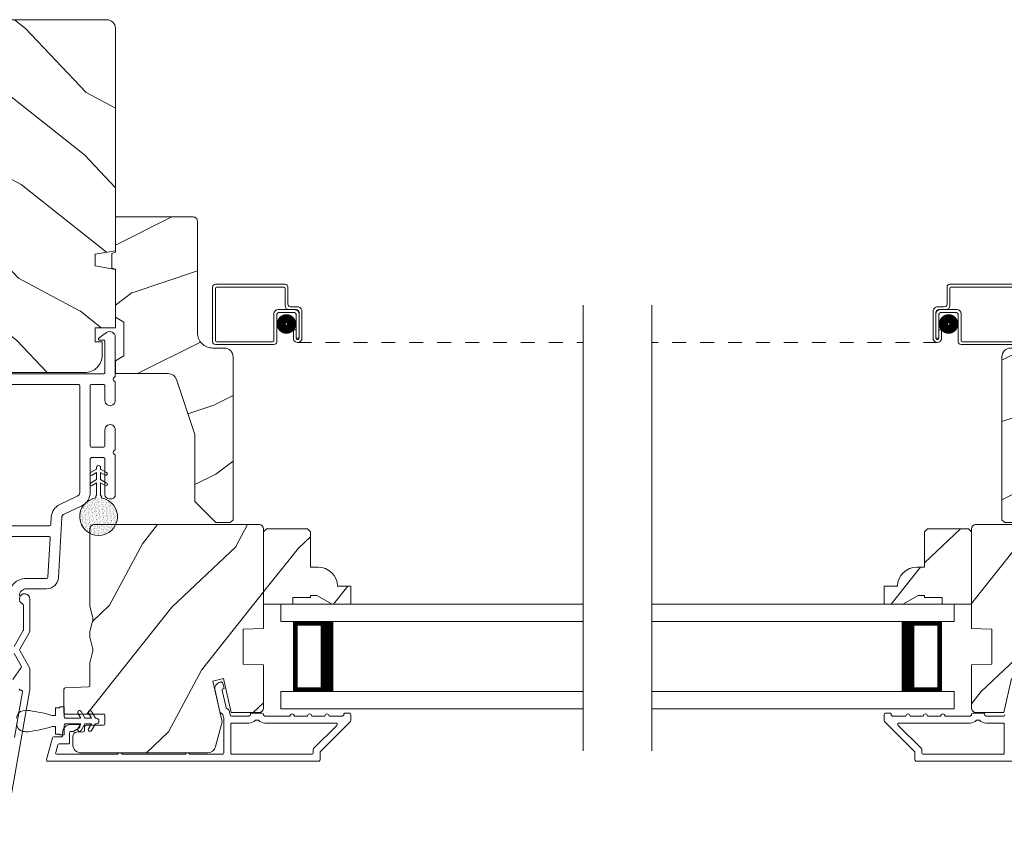
# Model space of a CAD drawing. Extents: x -34 to 136, y 0 to 44.
# Drawn here: x 116 to 123, y 18 to 24 of the extents above; entities that cross this region are included whole.
import ezdxf

# ---------------------------------------------------------------- set-up
doc = ezdxf.new("R2010")
doc.units = 0
doc.header["$LTSCALE"] = 2
doc.header["$MEASUREMENT"] = 0
doc.linetypes.add('HIDDEN', pattern=[0.075, 0.05, -0.025])
doc.layers.get('0').update_dxf_attribs({"linetype": 'CONTINUOUS'})
doc.layers.add('Unit', color=7, linetype='CONTINUOUS', lineweight=13)
pattern_1 = [(216.8699, (-70.53338, -50.2144), (2.9999999, 2.00000012), [0.5, -4.5]), (206.5651, (-69.9334, -50.5144), (-0.9999992, -1.0000013), [1.118034, -1.118034]), (198.4349, (-69.93338, -51.0144), (-2.0000004, -0.9999984), [0.632456, -2.529822])]
pattern_2 = [(61.8699, (-70.87329, -52.28975), (-1.8736867, -3.08047044), [0.5, -4.5]), (51.5651, (-71.54386, -52.27143), (0.4836882, 1.3289269), [1.118034, -1.118034]), (43.4349, (-71.75517, -51.81827), (1.3899984, 1.751543), [0.632456, -2.529822])]

# ---------------------------------------------------------------- blocks, each defined once
blk = doc.blocks.new('A$C74333E82')
at = {"layer": 'Unit'}
h = blk.add_hatch(dxfattribs=at)
h.set_pattern_fill('WOOD2', color=256, angle=115, style=0)
h.set_pattern_definition([(331.8699, (-72.00874, -51.27449), (-3.08047044, 1.8736867), [0.5, -4.5]), (321.5651, (-71.9904, -50.6039), (1.3289269, -0.4836882), [1.118034, -1.118034]), (313.4349, (-71.53726, -50.3926), (1.751543, -1.3899984), [0.632456, -2.529822])])
edge = h.paths.add_edge_path()
edge.add_line((1.3598, 7.123), (1.3598, 7.373))
edge.add_line((1.3598, 7.373), (2.3778, 7.373))
edge.add_arc((2.3778, 7.313), 0.06, 0, 90, ccw=False)
edge.add_line((2.4378, 7.313), (2.4378, 5.7178))
edge.add_line((2.4378, 5.7178), (2.2928, 5.6922))
edge.add_line((2.2928, 5.6922), (2.2928, 5.6096))
edge.add_line((2.2928, 5.6096), (2.4378, 5.584))
edge.add_line((2.4378, 5.584), (2.4378, 5.166))
edge.add_line((2.4378, 5.166), (2.2928, 5.166))
edge.add_line((2.2928, 5.166), (2.2928, 5.066))
edge.add_line((2.2928, 5.066), (2.3438, 5.066))
edge.add_line((2.3438, 5.066), (2.3438, 4.97))
edge.add_arc((2.2188, 4.97), 0.125, 270, 360, ccw=False)
edge.add_line((2.2188, 4.845), (1.4688, 4.845))
edge.add_arc((1.4688, 4.97), 0.125, 180, 270, ccw=False)
edge.add_line((1.3438, 4.97), (1.3438, 5.066))
edge.add_line((1.3438, 5.066), (1.3948, 5.066))
edge.add_line((1.3948, 5.066), (1.3948, 5.166))
edge.add_line((1.3948, 5.166), (1.2498, 5.166))
edge.add_line((1.2498, 5.166), (1.2498, 7.123))
edge.add_line((1.2498, 7.123), (1.3598, 7.123))
h = blk.add_hatch(dxfattribs=at)
h.set_pattern_fill('WOOD2', color=256)
h.set_pattern_definition(pattern_1)
edge = h.paths.add_edge_path()
edge.add_line((3.0258, 5.9298), (3.0258, 5.1309))
edge.add_arc((3.1358, 5.1309), 0.11, 180, 270)
edge.add_line((3.1358, 5.0209), (3.2188, 5.0209))
edge.add_arc((3.2188, 4.9579), 0.063, 0, 90, ccw=False)
edge.add_line((3.2818, 4.9579), (3.2818, 3.791))
edge.add_line((3.2818, 3.791), (3.2617, 3.7709))
edge.add_line((3.2617, 3.7709), (3.1568, 3.7709))
edge.add_line((3.1568, 3.7709), (3.0068, 3.9209))
edge.add_line((3.0068, 3.9209), (3.0068, 4.4009))
edge.add_line((3.0068, 4.4009), (2.8765, 4.7947))
edge.add_arc((2.8167, 4.7749), 0.063, 18.3, 90)
edge.add_line((2.8167, 4.8379), (2.4378, 4.8379))
edge.add_line((2.4378, 4.8379), (2.4378, 4.9289))
edge.add_line((2.4378, 4.9289), (2.4998, 4.9647))
edge.add_line((2.4998, 4.9647), (2.4998, 5.2061))
edge.add_line((2.4998, 5.2061), (2.4378, 5.2419))
edge.add_line((2.4378, 5.2419), (2.4378, 5.5849))
edge.add_line((2.4378, 5.5849), (2.4128, 5.594))
edge.add_line((2.4128, 5.594), (2.4128, 5.6978))
edge.add_line((2.4128, 5.6978), (2.4378, 5.7069))
edge.add_line((2.4378, 5.7069), (2.4378, 5.9599))
edge.add_line((2.4378, 5.9599), (2.9957, 5.9599))
edge.add_arc((2.9957, 5.9298), 0.0301, -0.00117, 90.00117, ccw=False)
edge = h.paths.add_edge_path()
edge.add_arc((3.0135, 3.7438), 0.01, 359.99688, 450.00396)
h = blk.add_hatch(dxfattribs=at)
h.set_pattern_fill('WOOD2', color=256)
h.set_pattern_definition(pattern_1)
edge = h.paths.add_edge_path()
edge.add_line((9.0464, 5.9298), (9.0464, 5.1309))
edge.add_ellipse((8.9364, 5.1309), major_axis=(0.0778, 0.0778), ratio=1, start_angle=225, end_angle=315, ccw=False)
edge.add_line((8.9364, 5.0209), (8.8534, 5.0209))
edge.add_ellipse((8.8534, 4.9579), major_axis=(-0.0445, 0.0445), ratio=1, start_angle=-45, end_angle=45)
edge.add_line((8.7904, 4.9579), (8.7904, 3.791))
edge.add_line((8.7904, 3.791), (8.8105, 3.7709))
edge.add_line((8.8105, 3.7709), (8.9154, 3.7709))
edge.add_line((8.9154, 3.7709), (9.0654, 3.9209))
edge.add_line((9.0654, 3.9209), (9.0654, 4.4009))
edge.add_line((9.0654, 4.4009), (9.1956, 4.7947))
edge.add_ellipse((9.2554, 4.7749), major_axis=(-0.0445, 0.0445), ratio=1, start_angle=-45, end_angle=26.7, ccw=False)
edge.add_line((9.2554, 4.8379), (9.6344, 4.8379))
edge.add_line((9.6344, 4.8379), (9.6344, 4.9289))
edge.add_line((9.6344, 4.9289), (9.5724, 4.9647))
edge.add_line((9.5724, 4.9647), (9.5724, 5.2061))
edge.add_line((9.5724, 5.2061), (9.6344, 5.2419))
edge.add_line((9.6344, 5.2419), (9.6344, 5.5849))
edge.add_line((9.6344, 5.5849), (9.6594, 5.594))
edge.add_line((9.6594, 5.594), (9.6594, 5.6978))
edge.add_line((9.6594, 5.6978), (9.6344, 5.7069))
edge.add_line((9.6344, 5.7069), (9.6344, 5.9599))
edge.add_line((9.6344, 5.9599), (9.0765, 5.9599))
edge.add_ellipse((9.0765, 5.9298), major_axis=(-0.0213, 0.0213), ratio=1, start_angle=-45.00117, end_angle=45.00117)
edge = h.paths.add_edge_path()
edge.add_ellipse((9.0587, 3.7438), major_axis=(0.00707, 0.00707), ratio=1, start_angle=44.99604, end_angle=135.00312, ccw=False)
h = blk.add_hatch(dxfattribs=at)
h.set_pattern_fill('AR-SAND', color=256, scale=0.01, angle=90)
h.set_pattern_definition([(127.5, (11.305495, -23.32426), (-0.019268238, -0.000629934), [0, -0.0152, 0, -0.017, 0, -0.01625]), (97.5, (11.305495, -23.32426), (-0.02822146, 0.017697767), [0, -0.0082, 0, -0.0137, 0, -0.00525]), (57.5, (11.305495, -23.33656), (-5.6591e-05, 0.031141419), [0, -0.005, 0, -0.018, 0, -0.0235]), (47.5, (11.305495, -23.33656), (-0.008776756, 0.030061266), [0, -0.0025, 0, -0.0118, 0, -0.0135])])
edge = h.paths.add_edge_path()
edge.add_arc((2.318, 3.8129), 0.1354, 98.45284, 441.54716)
edge.add_arc((2.318, 3.8222), 0.1262, 80.92313, 99.07687)
h = blk.add_hatch(dxfattribs=at)
h.set_pattern_fill('WOOD2', color=256, angle=205, style=0)
h.set_pattern_definition(pattern_2)
edge = h.paths.add_edge_path()
edge.add_arc((2.1928, 2.181), 0.06, 180.00074, 269.99926, ccw=False)
edge.add_line((2.1328, 2.181), (2.1328, 2.2394))
edge.add_arc((2.1628, 2.2394), 0.03, 91.99878, 180.00063, ccw=False)
edge.add_line((2.1617, 2.2694), (2.2081, 2.271))
edge.add_arc((2.2078, 2.281), 0.01, 272.00331, 360.00014)
edge.add_line((2.2178, 2.281), (2.2178, 2.31))
edge.add_arc((2.2278, 2.31), 0.01, 90.00106, 179.99894, ccw=False)
edge.add_line((2.2278, 2.32), (2.3528, 2.32))
edge.add_arc((2.3528, 2.33), 0.01, 269.99868, 360.003)
edge.add_line((2.3628, 2.33), (2.3628, 2.388))
edge.add_arc((2.3528, 2.388), 0.01, 359.997, 450.00132)
edge.add_line((2.3528, 2.398), (2.0798, 2.398))
edge.add_arc((2.0798, 2.408), 0.01, 179.997, 270.00132, ccw=False)
edge.add_line((2.0698, 2.408), (2.0698, 2.5772))
edge.add_arc((2.0798, 2.5772), 0.01, 92.00331, 179.9993, ccw=False)
edge.add_line((2.0794, 2.5872), (2.2451, 2.593))
edge.add_arc((2.2448, 2.603), 0.01, 272.00331, 359.9993)
edge.add_line((2.2548, 2.603), (2.2548, 2.7598))
edge.add_arc((2.3148, 2.7598), 0.06, 164.47629, 180.00029, ccw=False)
edge.add_line((2.2569, 2.7759), (2.2753, 2.842))
edge.add_arc((2.2175, 2.858), 0.06, 344.47658, 375.52342)
edge.add_line((2.2753, 2.8741), (2.2569, 2.9401))
edge.add_arc((2.3148, 2.9562), 0.06, 179.99971, 195.52371, ccw=False)
edge.add_line((2.2548, 2.9562), (2.2548, 2.9827))
edge.add_arc((2.3147, 2.9827), 0.06, 164.49638, 180.00219, ccw=False)
edge.add_line((2.2569, 2.9988), (2.2753, 3.065))
edge.add_arc((2.2175, 3.081), 0.06, 344.49858, 375.50142)
edge.add_line((2.2753, 3.0971), (2.2569, 3.1633))
edge.add_arc((2.3147, 3.1793), 0.06, 179.9978, 195.50362, ccw=False)
edge.add_line((2.2548, 3.1793), (2.2548, 3.726))
edge.add_arc((2.2848, 3.726), 0.03, 90.0005, 179.99936, ccw=False)
edge.add_line((2.2848, 3.756), (3.4698, 3.756))
edge.add_arc((3.4698, 3.726), 0.03, 0.00064, 89.9995, ccw=False)
edge.add_line((3.4998, 3.726), (3.4998, 3.0111))
edge.add_line((3.4998, 3.0111), (3.3548, 3.006))
edge.add_line((3.3548, 3.006), (3.3548, 2.756))
edge.add_line((3.3548, 2.756), (3.4998, 2.751))
edge.add_line((3.4998, 2.751), (3.4998, 2.44))
edge.add_arc((3.4698, 2.44), 0.03, 270.00122, 359.99878, ccw=False)
edge.add_line((3.4698, 2.41), (3.2683, 2.41))
edge.add_line((3.2683, 2.41), (3.2122, 2.653))
edge.add_line((3.2122, 2.653), (3.1362, 2.6355))
edge.add_line((3.1362, 2.6355), (3.2038, 2.343))
edge.add_line((3.2038, 2.343), (3.1562, 2.1655))
edge.add_arc((3.0982, 2.181), 0.06, 269.99932, 345.00071, ccw=False)
edge.add_line((3.0982, 2.121), (2.1928, 2.121))
h = blk.add_hatch(dxfattribs=at)
h.set_pattern_fill('WOOD2', color=256, angle=205, style=0)
h.set_pattern_definition(pattern_2)
edge = h.paths.add_edge_path()
edge.add_arc((9.8794, 2.181), 0.06, 270.00074, 359.99926)
edge.add_line((9.9394, 2.181), (9.9394, 2.2394))
edge.add_arc((9.9094, 2.2394), 0.03, 359.99937, 448.00122)
edge.add_line((9.9104, 2.2694), (9.864, 2.271))
edge.add_arc((9.8644, 2.281), 0.01, 179.99986, 267.99669, ccw=False)
edge.add_line((9.8544, 2.281), (9.8544, 2.31))
edge.add_arc((9.8444, 2.31), 0.01, 0.00106, 89.99894)
edge.add_line((9.8444, 2.32), (9.7194, 2.32))
edge.add_arc((9.7194, 2.33), 0.01, 179.997, 270.00132, ccw=False)
edge.add_line((9.7094, 2.33), (9.7094, 2.388))
edge.add_arc((9.7194, 2.388), 0.01, 89.99868, 180.003, ccw=False)
edge.add_line((9.7194, 2.398), (9.9924, 2.398))
edge.add_arc((9.9924, 2.408), 0.01, 269.99868, 360.003)
edge.add_line((10.0024, 2.408), (10.0024, 2.5772))
edge.add_arc((9.9924, 2.5772), 0.01, 0.0007, 87.99669)
edge.add_line((9.9927, 2.5872), (9.827, 2.593))
edge.add_arc((9.8274, 2.603), 0.01, 180.0007, 267.99669, ccw=False)
edge.add_line((9.8174, 2.603), (9.8174, 2.7598))
edge.add_arc((9.7574, 2.7598), 0.06, 359.99971, 375.52371)
edge.add_line((9.8152, 2.7759), (9.7969, 2.842))
edge.add_arc((9.8547, 2.858), 0.06, 164.47658, 195.52342, ccw=False)
edge.add_line((9.7969, 2.8741), (9.8152, 2.9401))
edge.add_arc((9.7574, 2.9562), 0.06, 344.47629, 360.00029)
edge.add_line((9.8174, 2.9562), (9.8174, 2.9827))
edge.add_arc((9.7574, 2.9827), 0.06, 359.99781, 375.50362)
edge.add_line((9.8152, 2.9988), (9.7968, 3.065))
edge.add_arc((9.8547, 3.081), 0.06, 164.49858, 195.50142, ccw=False)
edge.add_line((9.7968, 3.0971), (9.8152, 3.1633))
edge.add_arc((9.7574, 3.1793), 0.06, 344.49638, 360.0022)
edge.add_line((9.8174, 3.1793), (9.8174, 3.726))
edge.add_arc((9.7874, 3.726), 0.03, 0.00064, 89.9995)
edge.add_line((9.7874, 3.756), (8.6024, 3.756))
edge.add_arc((8.6024, 3.726), 0.03, 90.0005, 179.99936)
edge.add_line((8.5724, 3.726), (8.5724, 3.0111))
edge.add_line((8.5724, 3.0111), (8.7174, 3.006))
edge.add_line((8.7174, 3.006), (8.7174, 2.756))
edge.add_line((8.7174, 2.756), (8.5724, 2.751))
edge.add_line((8.5724, 2.751), (8.5724, 2.44))
edge.add_arc((8.6024, 2.44), 0.03, 180.00122, 269.99878)
edge.add_line((8.6024, 2.41), (8.8038, 2.41))
edge.add_line((8.8038, 2.41), (8.8599, 2.653))
edge.add_line((8.8599, 2.653), (8.9359, 2.6355))
edge.add_line((8.9359, 2.6355), (8.8684, 2.343))
edge.add_line((8.8684, 2.343), (8.916, 2.1655))
edge.add_arc((8.9739, 2.181), 0.06, 194.99929, 270.00068)
edge.add_line((8.9739, 2.121), (9.8794, 2.121))
h = blk.add_hatch(dxfattribs=at)
h.set_pattern_fill('WOOD2', color=256, angle=205, style=0)
h.set_pattern_definition(pattern_2)
h.paths.add_polyline_path([(3.8158, 3.725), (3.8358, 3.705), (3.8358, 3.451), (3.8908, 3.451, -0.403789), (4.0308, 3.316), (4.1248, 3.316), (4.1248, 3.186), (3.9919, 3.186), (3.8828, 3.249), (3.8358, 3.249), (3.8358, 3.233), (3.7108, 3.233), (3.7108, 3.186), (3.6248, 3.186), (3.4998, 3.186), (3.4998, 3.705), (3.5198, 3.725)])
h = blk.add_hatch(dxfattribs=at)
h.set_pattern_fill('WOOD2', color=256, angle=205, style=0)
h.set_pattern_definition(pattern_2)
h.paths.add_polyline_path([(8.2564, 3.725), (8.2364, 3.705), (8.2364, 3.451), (8.1813, 3.451, 0.403789), (8.0414, 3.316), (7.9474, 3.316), (7.9474, 3.186), (8.0803, 3.186), (8.1894, 3.249), (8.2364, 3.249), (8.2364, 3.233), (8.3614, 3.233), (8.3614, 3.186), (8.4474, 3.186), (8.5724, 3.186), (8.5724, 3.705), (8.5524, 3.725)])
for p, q in [((3.1351, 5.458), (3.1351, 5.066)), ((3.6541, 5.478), (3.1551, 5.478)), ((3.1551, 5.076), (3.1551, 5.448)), ((3.1651, 5.458), (3.6441, 5.458)), ((3.6541, 5.448), (3.6541, 5.3261)), ((3.6741, 5.3361), (3.6741, 5.458)), ((8.398, 5.3361), (8.398, 5.458)), ((8.418, 5.478), (8.917, 5.478)), ((8.418, 5.448), (8.418, 5.3261)), ((8.907, 5.458), (8.428, 5.458)), ((3.724, 5.296), (3.6041, 5.296)), ((3.6841, 5.2961), (3.7341, 5.2961)), ((3.7441, 5.3161), (3.6941, 5.3161)), ((5.7897, 2.1346), (5.7897, 5.3288)), ((6.2824, 2.1346), (6.2824, 5.3288)), ((8.328, 5.3161), (8.378, 5.3161)), ((8.388, 5.2961), (8.338, 5.2961)), ((8.3481, 5.296), (8.468, 5.296)), ((3.5741, 5.266), (3.5741, 5.076)), ((3.5941, 5.066), (3.5941, 5.256)), ((3.6141, 5.276), (3.714, 5.276)), ((3.734, 5.256), (3.734, 5.0911)), ((3.754, 5.0911), (3.754, 5.266)), ((3.7541, 5.2761), (3.7541, 5.0911)), ((3.7741, 5.0911), (3.7741, 5.2861)), ((8.298, 5.0911), (8.298, 5.2861)), ((8.318, 5.2761), (8.318, 5.0911)), ((8.3181, 5.0911), (8.3181, 5.266)), ((8.3381, 5.256), (8.3381, 5.0911)), ((8.458, 5.276), (8.3581, 5.276)), ((8.478, 5.066), (8.478, 5.256)), ((8.498, 5.266), (8.498, 5.076)), ((3.7339, 5.151), (3.7139, 5.151)), ((3.7139, 5.151), (3.7139, 5.0911)), ((3.7339, 5.0911), (3.7339, 5.151)), ((8.3382, 5.0911), (8.3382, 5.151)), ((8.3382, 5.151), (8.3582, 5.151)), ((8.3582, 5.151), (8.3582, 5.0911)), ((2.3747, 5.1314), (2.322, 5.0945)), ((2.4377, 4.8235), (2.4377, 5.0987)), ((3.734, 5.0911), (3.754, 5.0911)), ((8.3381, 5.0911), (8.3181, 5.0911)), ((2.3277, 5.0763), (2.3577, 5.0763)), ((2.3627, 5.0713), (2.3627, 4.845)), ((3.1551, 5.046), (3.5741, 5.046)), ((3.5641, 5.066), (3.1651, 5.066)), ((8.917, 5.046), (8.498, 5.046)), ((8.508, 5.066), (8.907, 5.066)), ((2.3527, 4.835), (1.3348, 4.835)), ((2.1727, 4.76), (1.3348, 4.76)), ((2.1827, 3.9861), (2.1827, 4.75)), ((2.2577, 4.321), (2.2577, 4.75)), ((2.2677, 4.76), (2.3527, 4.76)), ((2.3627, 4.75), (2.3627, 4.6455)), ((2.4377, 4.6455), (2.4377, 4.7715)), ((2.3627, 4.435), (2.3627, 4.321)), ((2.4377, 4.2995), (2.4377, 4.435)), ((2.3527, 4.311), (2.2677, 4.311)), ((2.2677, 4.236), (2.3527, 4.236)), ((2.4377, 3.9711), (2.4377, 4.2476)), ((2.2577, 3.9861), (2.2577, 4.226)), ((2.3034, 4.1645), (2.3034, 4.1539)), ((2.3325, 4.1539), (2.3325, 4.1645)), ((2.3627, 4.226), (2.3627, 3.9711)), ((2.3034, 4.1539), (2.2605, 4.1292)), ((2.2711, 4.1109), (2.3034, 4.1296)), ((2.3034, 4.1296), (2.3034, 4.0787)), ((2.3754, 4.1292), (2.3325, 4.1539)), ((2.3325, 4.1296), (2.3649, 4.1109)), ((2.3325, 4.0787), (2.3325, 4.1296)), ((2.3034, 4.0787), (2.2605, 4.054)), ((2.2711, 4.0357), (2.3034, 4.0544)), ((2.3034, 4.0544), (2.3034, 3.9675)), ((2.3754, 4.054), (2.3325, 4.0787)), ((2.3325, 4.0544), (2.3649, 4.0357)), ((2.3325, 3.9675), (2.3325, 4.0544)), ((2.039, 3.9), (2.1654, 3.9589)), ((2.298, 3.9583), (2.298, 3.9468)), ((2.3016, 3.9637), (2.2998, 3.9622)), ((2.3361, 3.9622), (2.3343, 3.9637)), ((2.3379, 3.9468), (2.3379, 3.9583)), ((2.0707, 3.832), (2.1971, 3.8909)), ((2.3927, 3.9411), (2.4077, 3.9411)), ((1.9755, 3.7561), (1.9786, 3.8106)), ((1.3348, 3.7466), (1.9656, 3.7466)), ((2.0296, 3.376), (2.0534, 3.8065)), ((1.9603, 3.6716), (1.3348, 3.6716)), ((1.9548, 3.3802), (1.9703, 3.6611)), ((1.7998, 3.3707), (1.9448, 3.3707)), ((1.7998, 3.2957), (1.9448, 3.2957)), ((3.6248, 3.186), (5.7897, 3.186)), ((3.6248, 3.061), (3.6248, 3.186)), ((8.4474, 3.186), (6.2824, 3.186)), ((8.4474, 3.061), (8.4474, 3.186)), ((3.6248, 3.061), (5.7897, 3.061)), ((3.714, 2.561), (3.714, 3.061)), ((3.714, 3.061), (3.714, 3.061)), ((3.714, 3.061), (4.0001, 3.061)), ((8.4474, 3.061), (6.2824, 3.061)), ((8.3581, 3.061), (8.072, 3.061)), ((8.3581, 2.561), (8.3581, 3.061)), ((8.3581, 3.061), (8.3581, 3.061)), ((3.6248, 2.561), (5.7897, 2.561)), ((3.6248, 2.561), (3.6248, 2.436)), ((3.9998, 2.561), (3.714, 2.561)), ((8.4474, 2.561), (6.2824, 2.561)), ((8.0724, 2.561), (8.3581, 2.561)), ((8.4474, 2.561), (8.4474, 2.436)), ((2.01, 2.443), (2.04, 2.443)), ((2.01, 2.3888), (2.01, 2.443)), ((2.04, 2.4496), (2.07, 2.4496)), ((2.04, 2.443), (2.04, 2.4496)), ((2.07, 2.4496), (2.07, 2.384)), ((2.1911, 2.369), (2.1702, 2.4052)), ((2.1919, 2.4177), (2.22, 2.369)), ((2.2661, 2.369), (2.2452, 2.4052)), ((2.2669, 2.4177), (2.295, 2.369)), ((3.6248, 2.436), (5.7897, 2.436)), ((8.4474, 2.436), (6.2824, 2.436)), ((1.985, 2.3888), (2.01, 2.3888)), ((2.085, 2.369), (2.1911, 2.369)), ((2.1911, 2.329), (2.085, 2.329)), ((2.1702, 2.2927), (2.1911, 2.329)), ((2.22, 2.329), (2.1919, 2.2802)), ((2.22, 2.369), (2.2661, 2.369)), ((2.2661, 2.329), (2.22, 2.329)), ((2.2452, 2.2927), (2.2661, 2.329)), ((2.295, 2.329), (2.2669, 2.2802)), ((2.295, 2.369), (2.3, 2.369)), ((2.3, 2.329), (2.295, 2.329)), ((2.01, 2.3091), (1.985, 2.3091)), ((2.01, 2.255), (2.01, 2.3091)), ((2.07, 2.314), (2.07, 2.2496)), ((2.04, 2.255), (2.01, 2.255)), ((2.04, 2.2496), (2.04, 2.255)), ((2.07, 2.2496), (2.04, 2.2496))]:
    blk.add_line(p, q, dxfattribs=at)
at = {"layer": 'Unit', "linetype": 'HIDDEN'}
for p, q in [((3.744, 5.061), (5.7897, 5.061)), ((8.3281, 5.061), (6.2824, 5.061))]:
    blk.add_line(p, q, dxfattribs=at)
at = {"layer": 'Unit'}
for points in [[(1.3598, 7.123), (1.3598, 7.373), (2.3778, 7.373, -0.414214), (2.4378, 7.313), (2.4378, 5.7178), (2.2928, 5.6922), (2.2928, 5.6096), (2.4378, 5.584), (2.4378, 5.166), (2.2928, 5.166), (2.2928, 5.066), (2.3438, 5.066), (2.3438, 4.97, -0.414214), (2.2188, 4.845), (1.4688, 4.845, -0.414214), (1.3438, 4.97), (1.3438, 5.066), (1.3948, 5.066), (1.3948, 5.166), (1.2498, 5.166), (1.2498, 7.123)], [(3.0068, 3.9209), (3.0068, 4.4009), (2.8765, 4.7947, 0.323473), (2.8167, 4.8379), (2.4378, 4.8379), (2.4378, 4.9289), (2.4998, 4.9647), (2.4998, 5.2061), (2.4378, 5.2419), (2.4378, 5.5849), (2.4128, 5.594), (2.4128, 5.6978), (2.4378, 5.7069), (2.4378, 5.9599), (2.9948, 5.9599, -0.414214), (3.0258, 5.9289), (3.0258, 5.1309, 0.414214), (3.1358, 5.0209), (3.2188, 5.0209, -0.414214), (3.2818, 4.9579), (3.2818, 3.791), (3.2617, 3.7709), (3.1568, 3.7709)], [(8.9154, 3.7709), (9.0654, 3.9209), (9.0654, 4.4009), (9.1956, 4.7947, -0.323473), (9.2554, 4.8379), (9.6344, 4.8379), (9.6344, 4.9289), (9.5724, 4.9647), (9.5724, 5.2061), (9.6344, 5.2419), (9.6344, 5.5849), (9.6594, 5.594), (9.6594, 5.6978), (9.6344, 5.7069), (9.6344, 5.9599), (9.0774, 5.9599, 0.414214), (9.0464, 5.9289), (9.0464, 5.1309, -0.414214), (8.9364, 5.0209), (8.8534, 5.0209, 0.414214), (8.7904, 4.9579), (8.7904, 3.791), (8.8105, 3.7709)], [(2.1928, 2.121, -0.414206), (2.1328, 2.181), (2.1328, 2.2394, -0.404036), (2.1617, 2.2694), (2.2081, 2.271, 0.40401), (2.2178, 2.281), (2.2178, 2.31, -0.414203), (2.2278, 2.32), (2.3528, 2.32, 0.414236), (2.3628, 2.33), (2.3628, 2.388, 0.414236), (2.3528, 2.398), (2.0798, 2.398, -0.414236), (2.0698, 2.408), (2.0698, 2.5772, -0.404006), (2.0794, 2.5872), (2.2451, 2.593, 0.404006), (2.2548, 2.603), (2.2548, 2.7598, -0.06784), (2.2569, 2.7759), (2.2753, 2.842, 0.136302), (2.2753, 2.8741), (2.2569, 2.9401, -0.06784), (2.2548, 2.9562), (2.2548, 2.9827, -0.06776), (2.2569, 2.9988), (2.2753, 3.065, 0.136107), (2.2753, 3.0971), (2.2569, 3.1633, -0.06776), (2.2548, 3.1793), (2.2548, 3.726, -0.414208), (2.2848, 3.756), (3.4698, 3.756, -0.414208), (3.4998, 3.726), (3.4998, 3.0111), (3.3548, 3.006), (3.3548, 2.756), (3.4998, 2.751), (3.4998, 2.44, -0.414201), (3.4698, 2.41), (3.2683, 2.41), (3.2122, 2.653), (3.1362, 2.6355), (3.2038, 2.343), (3.1562, 2.1655, -0.339461), (3.0982, 2.121)], [(3.4998, 3.705), (3.4998, 3.186), (3.7108, 3.186), (3.7108, 3.233), (3.8358, 3.233), (3.8358, 3.249), (3.8828, 3.249), (3.9919, 3.186), (4.1248, 3.186), (4.1248, 3.316), (4.0308, 3.316, 0.403789), (3.8908, 3.451), (3.8358, 3.451), (3.8358, 3.705), (3.8158, 3.725), (3.5198, 3.725)], [(8.5724, 3.705), (8.5724, 3.186), (8.3614, 3.186), (8.3614, 3.233), (8.2364, 3.233), (8.2364, 3.249), (8.1894, 3.249), (8.0803, 3.186), (7.9474, 3.186), (7.9474, 3.316), (8.0414, 3.316, -0.403789), (8.1813, 3.451), (8.2364, 3.451), (8.2364, 3.705), (8.2564, 3.725), (8.5524, 3.725)], [(3.8948, 2.061), (1.9548, 2.061, -0.493145), (1.9451, 2.0736), (1.9864, 2.2276, -0.339454), (1.996, 2.235), (2.0498, 2.235, 0.414214), (2.0598, 2.245), (2.0598, 2.265, -0.414214), (2.1198, 2.325), (2.1698, 2.325, -0.767327), (2.1773, 2.297), (2.1415, 2.2764, -0.131652), (2.1365, 2.275), (2.1198, 2.275, 0.414214), (2.1098, 2.265), (2.1098, 2.195, -0.414214), (2.0998, 2.185), (2.0344, 2.185, 0.339454), (2.0247, 2.1776), (2.0103, 2.1236, 0.493145), (2.0199, 2.111), (2.4528, 2.111, -0.57735), (2.4874, 2.111), (2.9371, 2.111, -0.57735), (2.9717, 2.111), (3.2048, 2.111, 0.414214), (3.2148, 2.121), (3.2148, 2.3663, 0.056784), (3.2145, 2.3686), (3.2086, 2.3941, 0.198912), (3.2042, 2.4003), (3.1918, 2.408, -0.198912), (3.1874, 2.4142), (3.152, 2.5673, -0.414214), (3.1895, 2.6272), (3.1955, 2.6286, -0.414214), (3.2075, 2.6211), (3.2165, 2.5821), (3.2105, 2.5808, 0.414214), (3.203, 2.5688), (3.2314, 2.4457, 0.198912), (3.2359, 2.4394), (3.2482, 2.4317, -0.198912), (3.2527, 2.4255), (3.2603, 2.3924, 0.349216), (3.2701, 2.3847), (3.3954, 2.3847, 0.414214), (3.4054, 2.3947), (3.4054, 2.3957, -0.414214), (3.4154, 2.4057), (3.4897, 2.4057, -0.370395), (3.4996, 2.3972), (3.4996, 2.3947, 0.414214), (3.5096, 2.3847), (3.6898, 2.3847, -1), (3.7198, 2.3847), (3.8148, 2.3847, -1), (3.8448, 2.3847), (3.9398, 2.3847, -1), (3.9698, 2.3847), (4.0648, 2.3847, 0.414214), (4.0748, 2.3947), (4.0748, 2.396, -0.414214), (4.0848, 2.406), (4.1148, 2.406, -0.414214), (4.1248, 2.396), (4.1248, 2.3517, -0.198912), (4.1218, 2.3446), (3.9077, 2.1304, 0.198912), (3.9048, 2.1234), (3.9048, 2.071, -0.414214)], [(3.2648, 2.3247, -0.414214), (3.2748, 2.3347), (3.3955, 2.3347, 0.219217), (3.4411, 2.3557), (3.464, 2.3557, 0.219217), (3.5096, 2.3347), (4.017, 2.3347, -0.668179), (4.0241, 2.3176), (3.8577, 2.1512, 0.198912), (3.8548, 2.1441), (3.8548, 2.121, -0.414214), (3.8448, 2.111), (3.2748, 2.111, -0.414214), (3.2648, 2.121)], [(8.8074, 2.3247, 0.414214), (8.7974, 2.3347), (8.6767, 2.3347, -0.219217), (8.6311, 2.3557), (8.6081, 2.3557, -0.219217), (8.5625, 2.3347), (8.0551, 2.3347, 0.668179), (8.048, 2.3176), (8.2145, 2.1512, -0.198912), (8.2174, 2.1441), (8.2174, 2.121, 0.414214), (8.2274, 2.111), (8.7974, 2.111, 0.414214), (8.8074, 2.121)]]:
    blk.add_lwpolyline(points, format="xyb", close=True, dxfattribs=at)
at = {"layer": 'Unit', "const_width": 0.065}
for points in [[(3.6638, 5.1557, -1), (3.6638, 5.2307, -1)], [(8.4084, 5.1557, 1), (8.4084, 5.2307, 1)]]:
    blk.add_lwpolyline(points, format="xyb", close=True, dxfattribs=at)
at = {"layer": 'Unit'}
for points in [[(9.7874, 3.756), (8.6024, 3.756, 0.414208), (8.5724, 3.726), (8.5724, 3.0111), (8.7174, 3.006), (8.7174, 2.756), (8.5724, 2.751), (8.5724, 2.44, 0.414201), (8.6024, 2.41), (8.8038, 2.41), (8.8599, 2.653)], [(1.7145, 2.2309), (1.7721, 2.5576, 0.466308), (1.7622, 2.5693), (1.7598, 2.5693, -0.414214), (1.7498, 2.5793)], [(1.7031, 2.6471), (1.7636, 2.7328, 0.292482), (1.7641, 2.7436), (1.7123, 2.8333, -0.267949)], [(1.7123, 2.8833), (1.7784, 2.9979, 0.131652), (1.7798, 3.0029), (1.7798, 3.1787, 0.307553), (1.7735, 3.188, -1.888307), (1.8248, 3.2229), (1.8248, 3.0016, -0.131652), (1.8181, 2.9766), (1.7527, 2.8633, 0.267949), (1.7527, 2.8533), (1.8181, 2.74, -0.131652), (1.8248, 2.715), (1.8248, 2.5779, -0.043661), (1.8232, 2.5596), (1.6506, 1.5806, -0.36397)], [(8.8118, 2.3924, -0.349216), (8.8021, 2.3847), (8.6768, 2.3847, -0.414214), (8.6668, 2.3947), (8.6668, 2.3957, 0.414214), (8.6568, 2.4057), (8.5824, 2.4057, 0.370395), (8.5725, 2.3972), (8.5725, 2.3947, -0.414214), (8.5625, 2.3847), (8.3824, 2.3847, 1), (8.3524, 2.3847), (8.2574, 2.3847, 1), (8.2274, 2.3847), (8.1324, 2.3847, 1), (8.1024, 2.3847), (8.0074, 2.3847, -0.414214), (7.9974, 2.3947), (7.9974, 2.396, 0.414214), (7.9874, 2.406), (7.9574, 2.406, 0.414214), (7.9474, 2.396), (7.9474, 2.3517, 0.198912), (7.9503, 2.3446), (8.1645, 2.1304, -0.198912), (8.1674, 2.1234), (8.1674, 2.071, 0.414214), (8.1774, 2.061), (10.1174, 2.061, 0.493145)]]:
    blk.add_lwpolyline(points, format="xyb", dxfattribs=at)
for points, const_width in [([(3.9551, 2.561), (3.9551, 3.061)], 0.09), ([(8.117, 2.561), (8.117, 3.061)], 0.09), ([(3.714, 3.046), (3.9551, 3.046)], 0.03), ([(3.7292, 2.576), (3.7292, 3.046)], 0.03), ([(8.3581, 3.046), (8.1171, 3.046)], 0.03), ([(8.343, 2.576), (8.343, 3.046)], 0.03), ([(3.714, 2.576), (3.9551, 2.576)], 0.03), ([(8.3581, 2.576), (8.1171, 2.576)], 0.03)]:
    blk.add_lwpolyline(points, dxfattribs=dict(at, const_width=const_width))
for centre, radius, start, end in [((3.1551, 5.458), 0.02, 90, 180.00025), ((3.1651, 5.448), 0.01, 90, 179.9969), ((3.6441, 5.448), 0.01, 359.99641, 90), ((3.6541, 5.458), 0.02, 359.99975, 90), ((8.418, 5.458), 0.02, 90, 180.00025), ((8.428, 5.448), 0.01, 90, 180.00359), ((3.6041, 5.266), 0.03, 90, 179.9992), ((3.6841, 5.3261), 0.03, 180.00087, 270), ((3.6941, 5.3361), 0.02, 179.99975, 270), ((3.724, 5.266), 0.03, 359.99857, 90), ((3.7341, 5.2761), 0.02, 359.99975, 90), ((3.7441, 5.2861), 0.03, 359.99864, 90), ((8.328, 5.2861), 0.03, 90, 180.00136), ((8.338, 5.2761), 0.02, 90, 180.00025), ((8.3481, 5.266), 0.03, 90, 180.00143), ((8.378, 5.3361), 0.02, 270, 0.00025), ((8.388, 5.3261), 0.03, 270, 359.99913), ((8.468, 5.266), 0.03, 0.0008, 90), ((3.6141, 5.256), 0.02, 90, 180.00025), ((3.714, 5.256), 0.02, 359.99975, 90), ((8.3581, 5.256), 0.02, 90, 180.00025), ((8.458, 5.256), 0.02, 359.99975, 90), ((2.3277, 5.0863), 0.01, 124.99889, 269.99781), ((2.3977, 5.0987), 0.04, 359.999, 125.00075), ((3.744, 5.0911), 0.0301, 179.99999, 0.00001), ((3.744, 5.0911), 0.0101, 179.99988, 0.00012), ((8.3281, 5.0911), 0.0301, 179.99999, 0.00001), ((8.3281, 5.0911), 0.0101, 179.99988, 0.00012), ((2.3577, 5.0713), 0.005, 359.9973, 89.99724), ((3.1551, 5.066), 0.02, 179.99963, 270), ((3.1651, 5.076), 0.01, 180.00298, 270), ((3.5641, 5.076), 0.01, 270, 0.00371), ((3.5741, 5.066), 0.02, 270, 359.99702), ((8.498, 5.066), 0.02, 180.00298, 270), ((8.508, 5.076), 0.01, 179.99629, 270), ((2.3527, 4.845), 0.01, 269.99568, 0.00327), ((2.4377, 4.7975), 0.015, 120.00093, 239.99907), ((2.4227, 4.8234), 0.015, 299.99017, 0.0108), ((2.1727, 4.75), 0.01, 359.99683, 89.9976), ((2.2677, 4.75), 0.01, 90.0024, 180.00317), ((2.3527, 4.75), 0.01, 359.99683, 90.00432), ((2.4227, 4.7715), 0.015, 359.98927, 60.00983), ((2.4002, 4.6455), 0.0375, 179.99983, 0.00017), ((2.4002, 4.435), 0.0375, 359.99983, 180.00017), ((2.2677, 4.321), 0.01, 179.99683, 269.9976), ((2.3527, 4.321), 0.01, 269.99568, 0.00317), ((2.2677, 4.226), 0.01, 90.0024, 180.00317), ((2.3527, 4.226), 0.01, 359.99683, 90.00432), ((2.4377, 4.2735), 0.015, 120.0009, 239.9991), ((2.4227, 4.2995), 0.015, 299.99017, 0.0108), ((2.4227, 4.2476), 0.015, 359.9892, 60.00983), ((2.318, 4.1645), 0.0145, 359.99957, 180.00043), ((2.2658, 4.1201), 0.0105, 119.99758, 300.00251), ((2.3701, 4.1201), 0.0105, 239.99749, 60.00242), ((2.2658, 4.0448), 0.0105, 119.9976, 300.0026), ((2.3701, 4.0448), 0.0105, 239.9974, 60.0024), ((2.1527, 3.9861), 0.03, 295.00179, 0.00092), ((2.1527, 3.9861), 0.105, 294.99989, 359.99979), ((2.3031, 3.9583), 0.00501, 129.9935, 180.01236), ((2.2984, 3.9675), 0.00502, 310.05007, 359.95662), ((2.3375, 3.9675), 0.00501, 179.9884, 230.0049), ((2.3328, 3.9583), 0.00501, 359.98764, 50.0065), ((2.3927, 3.9711), 0.03, 180.00062, 270.0005), ((2.4077, 3.9711), 0.03, 269.99792, 0.0032), ((2.0834, 3.8048), 0.105, 115.0002, 176.83492), ((2.318, 3.8129), 0.1354, 98.45284, 81.54716), ((2.0834, 3.8048), 0.03, 114.99962, 176.83444), ((1.9656, 3.7566), 0.01, 269.9985, 356.83521), ((1.9603, 3.6616), 0.01, 356.84429, 89.99154), ((1.7998, 3.2458), 0.125, 89.99976, 180.00044), ((1.9448, 3.3807), 0.01, 269.9985, 356.83521), ((1.9448, 3.3807), 0.085, 269.99947, 356.83508), ((1.7998, 3.2458), 0.05, 89.99925, 180.00101), ((1.785, 2.369), 0.055, 99.94649, 180.00162), ((1.801, 2.3019), 0.1239, 80.1678, 101.86429), ((1.647, 1.2183), 1.2183, 73.89189, 81.73376), ((2.181, 2.4115), 0.0125, 30.00137, 209.99953), ((2.256, 2.4115), 0.0125, 30.00021, 210.00204), ((1.785, 2.329), 0.055, 179.99892, 260.05297), ((2.085, 2.384), 0.015, 180.00122, 269.99766), ((2.085, 2.314), 0.015, 90.00043, 180.00069), ((2.3, 2.349), 0.02, 270.00042, 89.99958), ((1.801, 2.3961), 0.1239, 258.13535, 279.83328), ((1.647, 3.4795), 1.2182, 278.26585, 286.1085), ((2.181, 2.2865), 0.0125, 150.00013, 330.00013), ((2.256, 2.2865), 0.0125, 149.99762, 330.00129)]:
    blk.add_arc(centre, radius, start, end, dxfattribs=at)

msp = doc.modelspace()

# ---------------------------------------------------------------- block references
msp.add_blockref('A$C74333E82', (113.91049, 16.36947))

doc.saveas('drawing.dxf')
